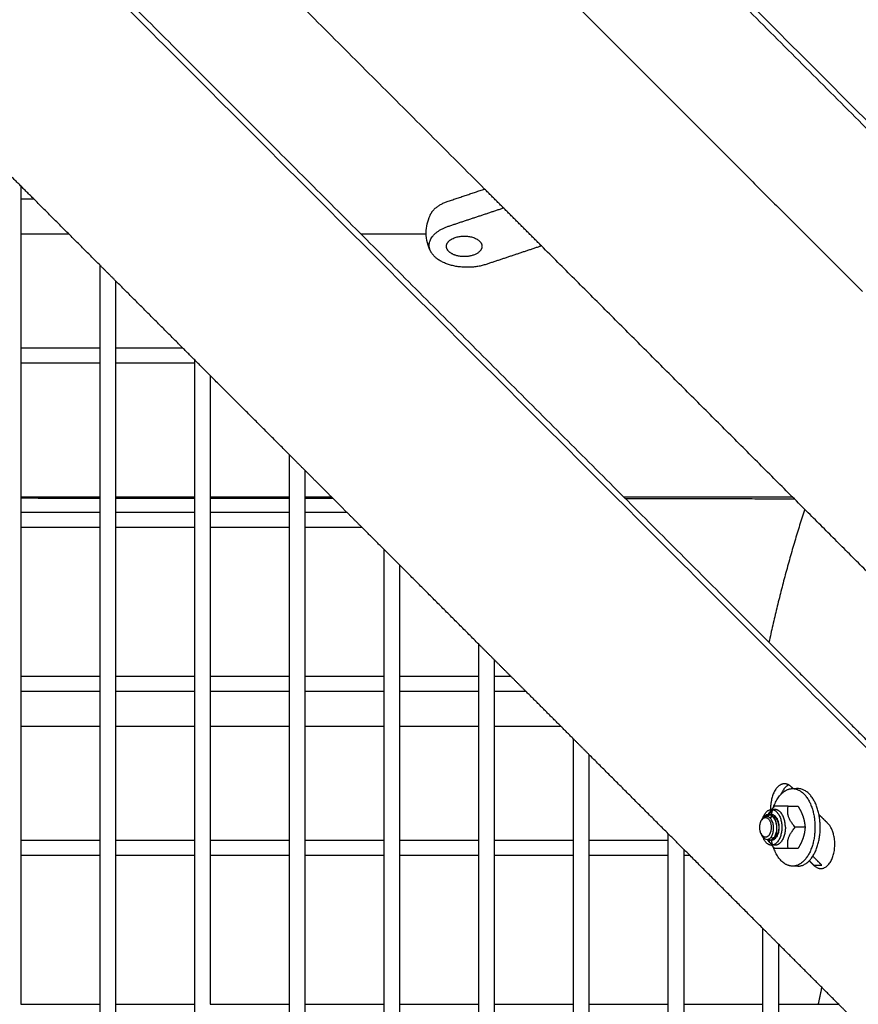
# Model space of a CAD drawing. Units: inches. Extents: x -176 to 176, y -176 to 176.
# Drawn here: x -36 to -26, y 19 to 31 of the extents above; entities that cross this region are included whole.
import ezdxf

# ---------------------------------------------------------------- set-up
doc = ezdxf.new("R2010")
doc.units = ezdxf.units.IN
doc.header["$MEASUREMENT"] = 0
doc.layers.add('DX-815', color=7, linetype='Continuous', true_color=0x000000)

msp = doc.modelspace()

# ---------------------------------------------------------------- linework, layer by layer
at = {"layer": 'DX-815', "lineweight": -3}
for points, degree in [([(-3.445, 7.257), (-22.068, 25.883), (-40.691, 44.508)], 2), ([(-44.497, 40.665), (-25.873, 22.039), (-7.248, 3.412)], 2), ([(-22.997, 26.713), (-28.506, 32.223), (-34.016, 37.734)], 2), ([(-37.739, 34.004), (-32.228, 28.493), (-26.717, 22.981)], 2), ([(-30.184, 28.505), (-32.838, 31.158), (-35.491, 33.812)], 2), ([(-31.811, 33.491), (-28.694, 30.373), (-25.576, 27.255)], 2), ([(-35.678, 28.381), (-35.853, 28.556), (-36.028, 28.731)], 2), ([(-35.84, 28.543), (-35.84, 28.462), (-35.84, 28.381)], 2), ([(-30.628, 28.357), (-30.406, 28.431), (-30.184, 28.505)], 2), ([(-29.491, 27.812), (-29.838, 28.158), (-30.184, 28.505)], 2), ([(-35.678, 28.381), (-35.759, 28.381), (-35.84, 28.381)], 2), ([(-35.84, 28.381), (-35.84, 27.475), (-35.84, 26.569)], 2), ([(-34.873, 27.576), (-35.276, 27.979), (-35.678, 28.381)], 2), ([(-30.628, 28.051), (-30.291, 28.163), (-29.954, 28.275)], 2), ([(-29.491, 27.812), (-29.828, 27.699), (-30.165, 27.587)], 2), ([(-26.282, 24.603), (-27.886, 26.207), (-29.491, 27.812)], 2), ([(-34.685, 27.388), (-34.779, 27.482), (-34.873, 27.576)], 2), ([(-34.873, 26.569), (-34.873, 27.073), (-34.873, 27.576)], 2), ([(-34.685, 27.388), (-34.685, 26.979), (-34.685, 26.569)], 2), ([(-33.866, 26.569), (-34.276, 26.979), (-34.685, 27.388)], 2), ([(-35.84, 26.569), (-35.84, 26.475), (-35.84, 26.381)], 2), ([(-35.84, 26.569), (-35.357, 26.569), (-34.873, 26.569)], 2), ([(-34.873, 26.381), (-34.873, 26.475), (-34.873, 26.569)], 2), ([(-34.685, 26.569), (-34.685, 26.475), (-34.685, 26.381)], 2), ([(-34.685, 26.569), (-34.276, 26.569), (-33.866, 26.569)], 2), ([(-33.531, 26.233), (-33.698, 26.401), (-33.866, 26.569)], 2), ([(-33.719, 26.381), (-33.719, 26.401), (-33.719, 26.421)], 2), ([(-34.873, 26.381), (-35.357, 26.381), (-35.84, 26.381)], 2), ([(-35.84, 26.381), (-35.84, 25.475), (-35.84, 24.569)], 2), ([(-34.873, 24.569), (-34.873, 25.475), (-34.873, 26.381)], 2), ([(-33.718, 26.381), (-34.202, 26.381), (-34.685, 26.381)], 2), ([(-34.685, 26.381), (-34.685, 25.475), (-34.685, 24.569)], 2), ([(-33.719, 24.569), (-33.719, 25.475), (-33.719, 26.381)], 2), ([(-32.564, 25.267), (-33.047, 25.75), (-33.531, 26.233)], 2), ([(-33.531, 26.233), (-33.531, 25.401), (-33.531, 24.569)], 2), ([(-32.376, 25.078), (-32.47, 25.172), (-32.564, 25.267)], 2), ([(-32.564, 24.569), (-32.564, 24.918), (-32.564, 25.267)], 2), ([(-31.867, 24.569), (-32.121, 24.824), (-32.376, 25.078)], 2), ([(-32.376, 25.078), (-32.376, 24.824), (-32.376, 24.569)], 2), ([(-34.873, 24.735), (-35.357, 24.735), (-35.84, 24.736)], 2), ([(-34.514, 24.735), (-34.6, 24.735), (-34.685, 24.735)], 2), ([(-33.718, 24.734), (-34.116, 24.734), (-34.514, 24.735)], 2), ([(-32.564, 24.733), (-33.047, 24.733), (-33.531, 24.734)], 2), ([(-32.03, 24.733), (-32.203, 24.733), (-32.376, 24.733)], 2), ([(-26.406, 24.727), (-27.435, 24.728), (-28.465, 24.729)], 2), ([(-23.491, 21.812), (-24.886, 23.207), (-26.282, 24.603)], 2), ([(-35.84, 24.569), (-35.84, 24.475), (-35.84, 24.381)], 2), ([(-35.84, 24.569), (-35.357, 24.569), (-34.873, 24.569)], 2), ([(-34.873, 24.381), (-34.873, 24.475), (-34.873, 24.569)], 2), ([(-34.685, 24.569), (-34.202, 24.569), (-33.719, 24.569)], 2), ([(-34.685, 24.569), (-34.685, 24.475), (-34.685, 24.381)], 2), ([(-33.719, 24.381), (-33.719, 24.475), (-33.719, 24.569)], 2), ([(-33.531, 24.569), (-33.531, 24.475), (-33.531, 24.381)], 2), ([(-33.531, 24.569), (-33.047, 24.569), (-32.564, 24.569)], 2), ([(-32.564, 24.381), (-32.564, 24.475), (-32.564, 24.569)], 2), ([(-32.376, 24.569), (-32.376, 24.475), (-32.376, 24.381)], 2), ([(-32.376, 24.569), (-32.121, 24.569), (-31.867, 24.569)], 2), ([(-31.679, 24.381), (-31.773, 24.475), (-31.867, 24.569)], 2), ([(-34.873, 24.381), (-35.357, 24.381), (-35.84, 24.381)], 2), ([(-35.84, 24.381), (-35.84, 23.475), (-35.84, 22.569)], 2), ([(-34.873, 22.569), (-34.873, 23.475), (-34.873, 24.381)], 2), ([(-33.719, 24.381), (-34.202, 24.381), (-34.685, 24.381)], 2), ([(-34.685, 24.381), (-34.685, 23.475), (-34.685, 22.569)], 2), ([(-33.719, 22.569), (-33.719, 23.475), (-33.719, 24.381)], 2), ([(-33.531, 24.381), (-33.531, 23.475), (-33.531, 22.569)], 2), ([(-32.564, 24.381), (-33.047, 24.381), (-33.531, 24.381)], 2), ([(-32.564, 22.569), (-32.564, 23.475), (-32.564, 24.381)], 2), ([(-31.679, 24.381), (-32.027, 24.381), (-32.376, 24.381)], 2), ([(-32.376, 24.381), (-32.376, 23.475), (-32.376, 22.569)], 2), ([(-31.409, 24.112), (-31.544, 24.246), (-31.679, 24.381)], 2), ([(-31.409, 22.569), (-31.409, 23.34), (-31.409, 24.112)], 2), ([(-31.221, 23.924), (-31.315, 24.018), (-31.409, 24.112)], 2), ([(-30.255, 22.957), (-30.738, 23.44), (-31.221, 23.924)], 2), ([(-31.221, 23.924), (-31.221, 23.246), (-31.221, 22.569)], 2), ([(-30.067, 22.769), (-30.161, 22.863), (-30.255, 22.957)], 2), ([(-30.255, 22.569), (-30.255, 22.763), (-30.255, 22.957)], 2), ([(-26.717, 22.981), (-25.728, 21.992), (-24.74, 21.003)], 2), ([(-30.067, 22.769), (-30.067, 22.669), (-30.067, 22.569)], 2), ([(-29.867, 22.569), (-29.967, 22.669), (-30.067, 22.769)], 2), ([(-35.84, 22.569), (-35.84, 22.475), (-35.84, 22.381)], 2), ([(-35.84, 22.569), (-35.357, 22.569), (-34.873, 22.569)], 2), ([(-34.873, 22.381), (-34.873, 22.475), (-34.873, 22.569)], 2), ([(-34.685, 22.569), (-34.685, 22.475), (-34.685, 22.381)], 2), ([(-34.685, 22.569), (-34.202, 22.569), (-33.719, 22.569)], 2), ([(-33.719, 22.381), (-33.719, 22.475), (-33.719, 22.569)], 2), ([(-33.531, 22.569), (-33.531, 22.475), (-33.531, 22.381)], 2), ([(-33.531, 22.569), (-33.047, 22.569), (-32.564, 22.569)], 2), ([(-32.564, 22.381), (-32.564, 22.475), (-32.564, 22.569)], 2), ([(-32.376, 22.569), (-32.376, 22.475), (-32.376, 22.381)], 2), ([(-32.376, 22.569), (-31.893, 22.569), (-31.409, 22.569)], 2), ([(-31.409, 22.381), (-31.409, 22.475), (-31.409, 22.569)], 2), ([(-31.221, 22.569), (-30.738, 22.569), (-30.255, 22.569)], 2), ([(-31.221, 22.569), (-31.221, 22.475), (-31.221, 22.381)], 2), ([(-30.255, 22.381), (-30.255, 22.475), (-30.255, 22.569)], 2), ([(-30.067, 22.569), (-30.067, 22.475), (-30.067, 22.381)], 2), ([(-30.067, 22.569), (-29.967, 22.569), (-29.867, 22.569)], 2), ([(-29.679, 22.381), (-29.773, 22.475), (-29.867, 22.569)], 2), ([(-34.873, 22.381), (-35.357, 22.381), (-35.84, 22.381)], 2), ([(-35.84, 22.381), (-35.84, 21.475), (-35.84, 20.569)], 2), ([(-34.873, 20.569), (-34.873, 21.475), (-34.873, 22.381)], 2), ([(-33.719, 22.381), (-34.202, 22.381), (-34.685, 22.381)], 2), ([(-34.685, 22.381), (-34.685, 21.475), (-34.685, 20.569)], 2), ([(-33.719, 20.569), (-33.719, 21.475), (-33.719, 22.381)], 2), ([(-33.531, 22.381), (-33.531, 21.475), (-33.531, 20.569)], 2), ([(-32.564, 22.381), (-33.047, 22.381), (-33.53, 22.381)], 2), ([(-32.564, 20.569), (-32.564, 21.475), (-32.564, 22.381)], 2), ([(-31.409, 22.381), (-31.893, 22.381), (-32.376, 22.381)], 2), ([(-32.376, 22.381), (-32.376, 21.475), (-32.376, 20.569)], 2), ([(-31.409, 20.569), (-31.409, 21.475), (-31.409, 22.381)], 2), ([(-30.254, 22.381), (-30.738, 22.381), (-31.221, 22.381)], 2), ([(-31.221, 22.381), (-31.221, 21.475), (-31.221, 20.569)], 2), ([(-30.255, 20.569), (-30.255, 21.475), (-30.255, 22.381)], 2), ([(-29.679, 22.381), (-29.873, 22.381), (-30.067, 22.381)], 2), ([(-30.067, 22.381), (-30.067, 21.475), (-30.067, 20.569)], 2), ([(-29.1, 21.802), (-29.389, 22.092), (-29.679, 22.381)], 2), ([(-29.1, 20.569), (-29.1, 21.186), (-29.1, 21.802)], 2), ([(-28.912, 21.614), (-29.006, 21.708), (-29.1, 21.802)], 2), ([(-28.912, 21.614), (-28.912, 21.091), (-28.912, 20.569)], 2), ([(-27.945, 20.647), (-28.429, 21.131), (-28.912, 21.614)], 2), ([(-26.424, 21.198), (-26.433, 21.207), (-26.442, 21.216)], 2), ([(-26.423, 21.198), (-26.394, 21.198), (-26.364, 21.198)], 2), ([(-26.684, 20.943), (-26.682, 20.946), (-26.68, 20.948), (-26.678, 20.95)], 3), ([(-26.684, 20.943), (-26.663, 20.943), (-26.643, 20.943)], 2), ([(-26.482, 20.982), (-26.422, 20.982), (-26.362, 20.982)], 2), ([(-25.999, 20.774), (-26.053, 20.828), (-26.107, 20.881)], 2), ([(-27.945, 20.569), (-27.945, 20.608), (-27.945, 20.647)], 2), ([(-27.679, 20.381), (-27.812, 20.514), (-27.945, 20.647)], 2), ([(-26.796, 20.618), (-26.8, 20.625), (-26.805, 20.633), (-26.809, 20.64)], 3), ([(-26.277, 20.726), (-26.336, 20.726), (-26.396, 20.726)], 2), ([(-35.84, 20.569), (-35.84, 20.475), (-35.84, 20.381)], 2), ([(-35.84, 20.569), (-35.357, 20.569), (-34.873, 20.569)], 2), ([(-34.873, 20.381), (-34.873, 20.475), (-34.873, 20.569)], 2), ([(-34.685, 20.569), (-34.202, 20.569), (-33.719, 20.569)], 2), ([(-34.685, 20.569), (-34.685, 20.475), (-34.685, 20.381)], 2), ([(-33.719, 20.381), (-33.719, 20.475), (-33.719, 20.569)], 2), ([(-33.531, 20.569), (-33.531, 20.475), (-33.531, 20.381)], 2), ([(-33.53, 20.569), (-33.047, 20.569), (-32.564, 20.569)], 2), ([(-32.564, 20.381), (-32.564, 20.475), (-32.564, 20.569)], 2), ([(-32.376, 20.569), (-31.893, 20.569), (-31.409, 20.569)], 2), ([(-32.376, 20.569), (-32.376, 20.475), (-32.376, 20.381)], 2), ([(-31.409, 20.381), (-31.409, 20.475), (-31.409, 20.569)], 2), ([(-31.221, 20.569), (-30.738, 20.569), (-30.255, 20.569)], 2), ([(-31.221, 20.569), (-31.221, 20.475), (-31.221, 20.381)], 2), ([(-30.255, 20.381), (-30.255, 20.475), (-30.255, 20.569)], 2), ([(-30.067, 20.569), (-29.583, 20.569), (-29.1, 20.569)], 2), ([(-30.067, 20.569), (-30.067, 20.475), (-30.067, 20.381)], 2), ([(-29.1, 20.381), (-29.1, 20.475), (-29.1, 20.569)], 2), ([(-28.912, 20.569), (-28.912, 20.475), (-28.912, 20.381)], 2), ([(-28.912, 20.569), (-28.428, 20.569), (-27.945, 20.569)], 2), ([(-27.945, 20.381), (-27.945, 20.475), (-27.945, 20.569)], 2), ([(-26.802, 20.63), (-26.801, 20.628), (-26.8, 20.626), (-26.799, 20.624)], 3), ([(-27.757, 20.459), (-27.757, 20.42), (-27.757, 20.381)], 2), ([(-26.678, 20.501), (-26.68, 20.503), (-26.682, 20.506), (-26.684, 20.508)], 3), ([(-26.643, 20.508), (-26.663, 20.508), (-26.684, 20.508)], 2), ([(-26.482, 20.47), (-26.422, 20.47), (-26.362, 20.47)], 2), ([(-34.873, 20.381), (-35.357, 20.381), (-35.84, 20.381)], 2), ([(-35.84, 20.381), (-35.84, 19.475), (-35.84, 18.569)], 2), ([(-34.873, 18.569), (-34.873, 19.475), (-34.873, 20.381)], 2), ([(-33.719, 20.381), (-34.202, 20.381), (-34.685, 20.381)], 2), ([(-34.685, 20.381), (-34.685, 19.475), (-34.685, 18.569)], 2), ([(-33.719, 18.569), (-33.719, 19.475), (-33.719, 20.381)], 2), ([(-33.531, 20.381), (-33.531, 19.475), (-33.531, 18.569)], 2), ([(-32.564, 20.381), (-33.047, 20.381), (-33.531, 20.381)], 2), ([(-32.564, 18.569), (-32.564, 19.475), (-32.564, 20.381)], 2), ([(-32.376, 20.381), (-32.376, 19.475), (-32.376, 18.569)], 2), ([(-31.409, 20.381), (-31.893, 20.381), (-32.376, 20.381)], 2), ([(-31.409, 18.569), (-31.409, 19.475), (-31.409, 20.381)], 2), ([(-30.254, 20.381), (-30.738, 20.381), (-31.221, 20.381)], 2), ([(-31.221, 20.381), (-31.221, 19.475), (-31.221, 18.569)], 2), ([(-30.255, 18.569), (-30.255, 19.475), (-30.255, 20.381)], 2), ([(-30.067, 20.381), (-30.067, 19.475), (-30.067, 18.569)], 2), ([(-29.1, 20.381), (-29.583, 20.381), (-30.066, 20.381)], 2), ([(-29.1, 18.569), (-29.1, 19.475), (-29.1, 20.381)], 2), ([(-27.945, 20.381), (-28.428, 20.381), (-28.912, 20.381)], 2), ([(-28.912, 20.381), (-28.912, 19.475), (-28.912, 18.569)], 2), ([(-27.945, 18.569), (-27.945, 19.475), (-27.945, 20.381)], 2), ([(-27.679, 20.381), (-27.718, 20.381), (-27.757, 20.381)], 2), ([(-27.757, 20.381), (-27.757, 19.475), (-27.757, 18.569)], 2), ([(-26.79, 19.492), (-27.235, 19.937), (-27.679, 20.381)], 2), ([(-26.226, 20.319), (-26.198, 20.291), (-26.17, 20.263)], 2), ([(-26.182, 20.374), (-26.127, 20.318), (-26.072, 20.263)], 2), ([(-26.364, 20.253), (-26.396, 20.253), (-26.429, 20.253)], 2), ([(-26.17, 20.263), (-26.121, 20.263), (-26.072, 20.263)], 2), ([(-26.602, 19.304), (-26.696, 19.398), (-26.79, 19.492)], 2), ([(-26.79, 18.569), (-26.79, 19.031), (-26.79, 19.492)], 2), ([(-26.602, 19.304), (-26.602, 18.937), (-26.602, 18.569)], 2), ([(-25.867, 18.569), (-26.235, 18.937), (-26.602, 19.304)], 2), ([(-26.114, 18.569), (-26.093, 18.671), (-26.072, 18.773)], 2), ([(-35.84, 18.569), (-35.357, 18.569), (-34.873, 18.569)], 2), ([(-34.873, 18.381), (-34.873, 18.475), (-34.873, 18.569)], 2), ([(-34.685, 18.569), (-34.685, 18.475), (-34.685, 18.381)], 2), ([(-34.685, 18.569), (-34.202, 18.569), (-33.719, 18.569)], 2), ([(-33.719, 18.381), (-33.719, 18.475), (-33.719, 18.569)], 2), ([(-33.531, 18.569), (-33.047, 18.569), (-32.564, 18.569)], 2), ([(-32.564, 18.381), (-32.564, 18.475), (-32.564, 18.569)], 2), ([(-32.376, 18.569), (-31.893, 18.569), (-31.409, 18.569)], 2), ([(-32.376, 18.569), (-32.376, 18.475), (-32.376, 18.381)], 2), ([(-31.409, 18.381), (-31.409, 18.475), (-31.409, 18.569)], 2), ([(-31.221, 18.569), (-31.221, 18.475), (-31.221, 18.381)], 2), ([(-31.221, 18.569), (-30.738, 18.569), (-30.254, 18.569)], 2), ([(-30.255, 18.381), (-30.255, 18.475), (-30.255, 18.569)], 2), ([(-30.067, 18.569), (-30.067, 18.475), (-30.067, 18.381)], 2), ([(-30.067, 18.569), (-29.583, 18.569), (-29.1, 18.569)], 2), ([(-29.1, 18.381), (-29.1, 18.475), (-29.1, 18.569)], 2), ([(-28.912, 18.569), (-28.912, 18.475), (-28.912, 18.381)], 2), ([(-28.912, 18.569), (-28.428, 18.569), (-27.945, 18.569)], 2), ([(-27.945, 18.381), (-27.945, 18.475), (-27.945, 18.569)], 2), ([(-27.757, 18.569), (-27.757, 18.475), (-27.757, 18.381)], 2), ([(-27.757, 18.569), (-27.274, 18.569), (-26.79, 18.569)], 2), ([(-26.79, 18.381), (-26.79, 18.475), (-26.79, 18.569)], 2), ([(-26.602, 18.569), (-26.602, 18.475), (-26.602, 18.381)], 2), ([(-26.602, 18.569), (-26.235, 18.569), (-25.867, 18.569)], 2), ([(-25.679, 18.381), (-25.773, 18.475), (-25.867, 18.569)], 2)]:
    msp.add_open_spline(points, degree=degree, dxfattribs=at)
for points, weights in [([(-30.84, 28.202), (-30.788, 28.304), (-30.628, 28.357)], [1, 0.929200158344, 1]), ([(-30.84, 27.742), (-30.945, 27.945), (-30.628, 28.051)], [1, 0.784663040648, 1]), ([(-35.84, 27.96), (-35.548, 27.96), (-35.257, 27.96)], [0.999348529248, 0.999377563403, 0.999407834113]), ([(-31.695, 27.96), (-31.296, 27.96), (-30.896, 27.96)], [0.999824214425, 0.999876139375, 0.999930393851]), ([(-30.62, 27.744), (-30.649, 27.773), (-30.649, 27.807)], [1, 0.965925826289, 1]), ([(-34.873, 24.75), (-35.357, 24.75), (-35.84, 24.75)], [0.998175500953, 0.998154882379, 0.998147481853]), ([(-33.718, 24.75), (-34.202, 24.75), (-34.685, 24.75)], [0.998243435397, 0.998207147322, 0.998184014736]), ([(-32.564, 24.75), (-33.048, 24.75), (-33.531, 24.75)], [0.998348611321, 0.998296769919, 0.998258020997]), ([(-32.047, 24.75), (-32.212, 24.75), (-32.376, 24.75)], [0.998407674963, 0.998387711794, 0.998369256279]), ([(-26.429, 24.75), (-27.459, 24.75), (-28.486, 24.75)], [0.999523828943, 0.999240431522, 0.999015212044]), ([(-26.282, 24.603), (-26.543, 23.793), (-26.717, 22.981)], [0.985693392813, 0.918612190703, 0.885584928361]), ([(-35.84, 21.96), (-35.357, 21.96), (-34.873, 21.96)], [0.998401417924, 0.99844884372, 0.998499620005]), ([(-34.685, 21.96), (-34.202, 21.96), (-33.719, 21.96)], [0.998519499558, 0.998570946407, 0.998625746203]), ([(-33.531, 21.96), (-33.047, 21.96), (-32.564, 21.96)], [0.99864719282, 0.998702671875, 0.998761507147]), ([(-32.376, 21.96), (-31.892, 21.96), (-31.409, 21.96)], [0.998784536476, 0.998844038846, 0.998906898999]), ([(-31.221, 21.96), (-30.738, 21.96), (-30.255, 21.96)], [0.998931484983, 0.998995041708, 0.999061960797]), ([(-30.066, 21.96), (-29.662, 21.96), (-29.258, 21.96)], [0.999088137005, 0.9991446905, 0.999203599103]), ([(-26.478, 21.243), (-26.534, 21.214), (-26.568, 21.132)], [0.926896810973, 0.872045471232, 0.916764563873]), ([(-26.442, 21.216), (-26.481, 21.256), (-26.527, 21.256)], [1, 0.965919625757, 1]), ([(-26.662, 20.97), (-26.582, 21.198), (-26.429, 21.198)], [0.866051786971, 0.810770826708, 1]), ([(-26.364, 21.198), (-26.38, 21.198), (-26.396, 21.195)], [1, 0.976199610165, 0.956267241301]), ([(-26.795, 20.832), (-26.759, 20.943), (-26.686, 20.943)], [0.869993956148, 0.804485426684, 1]), ([(-26.73, 20.883), (-26.736, 20.872), (-26.742, 20.859)], [0.97376834042, 0.961768167675, 0.955006899481]), ([(-26.735, 20.858), (-26.713, 20.883), (-26.686, 20.883)], [0.863052326777, 0.890850669275, 1]), ([(-26.702, 20.918), (-26.72, 20.89), (-26.73, 20.863)], [1.05583983753, 1.07396599206, 1.07681781443]), ([(-26.717, 20.901), (-26.724, 20.893), (-26.729, 20.883)], [1, 0.985093992276, 0.974324111397]), ([(-26.643, 20.943), (-26.684, 20.943), (-26.717, 20.901)], [1, 0.949988705823, 1]), ([(-26.696, 20.923), (-26.694, 20.903), (-26.691, 20.883)], [0.912364877546, 0.90409877846, 0.900189090219]), ([(-26.686, 20.943), (-26.685, 20.943), (-26.684, 20.943)], [1, 0.996844574672, 0.993757138006]), ([(-26.686, 20.883), (-26.68, 20.911), (-26.673, 20.937)], [0.897366961653, 0.884900097394, 0.875980597586]), ([(-26.684, 20.943), (-26.56, 20.94), (-26.56, 20.726)], [0.993757138006, 0.710262206514, 1]), ([(-26.652, 20.982), (-26.666, 20.966), (-26.678, 20.95)], [1, 1.01702682557, 1.03030559969]), ([(-26.482, 20.982), (-26.639, 20.982), (-26.652, 20.982)], [1, 1.15470053838, 1]), ([(-26.517, 20.726), (-26.517, 20.943), (-26.643, 20.943)], [1, 0.707106781187, 1]), ([(-26.396, 20.726), (-26.511, 20.854), (-26.482, 20.982)], [1, 1.15470053838, 1]), ([(-26.362, 20.982), (-26.32, 20.913), (-26.301, 20.854)], [1, 1.0379548493, 1]), ([(-26.817, 20.656), (-26.85, 20.739), (-26.809, 20.811)], [1, 0.764559343258, 1]), ([(-26.809, 20.811), (-26.788, 20.846), (-26.759, 20.846)], [1, 0.922994896524, 1]), ([(-26.799, 20.826), (-26.797, 20.831), (-26.795, 20.835)], [0.988088444786, 0.991988814974, 0.997203117316]), ([(-26.759, 20.846), (-26.69, 20.846), (-26.69, 20.725)], [1, 0.707106781187, 1]), ([(-26.707, 20.843), (-26.691, 20.857), (-26.673, 20.857)], [0.875756891957, 0.910576434108, 1]), ([(-26.695, 20.829), (-26.693, 20.841), (-26.691, 20.853)], [0.925391729535, 0.918508471341, 0.912284739023]), ([(-26.673, 20.857), (-26.672, 20.857), (-26.671, 20.856)], [1, 0.994556419812, 0.989315183437]), ([(-26.301, 20.854), (-26.281, 20.794), (-26.277, 20.726)], [1, 1.0379548493, 1]), ([(-26.809, 20.64), (-26.813, 20.648), (-26.817, 20.656)], [1, 0.996393135176, 1]), ([(-26.815, 20.653), (-26.813, 20.65), (-26.812, 20.646)], [1, 0.998574875478, 0.998452206667]), ([(-26.81, 20.643), (-26.809, 20.642), (-26.809, 20.64)], [0.998644825649, 0.998811359423, 0.999113727016]), ([(-26.56, 20.726), (-26.56, 20.512), (-26.684, 20.508)], [1, 0.710475387145, 0.993340273701]), ([(-26.517, 20.726), (-26.517, 20.508), (-26.643, 20.508)], [1, 0.707106781187, 1]), ([(-26.482, 20.47), (-26.511, 20.598), (-26.396, 20.726)], [1, 1.15470053838, 1]), ([(-26.277, 20.726), (-26.281, 20.657), (-26.301, 20.598)], [1, 1.0379548493, 1]), ([(-26.686, 20.508), (-26.757, 20.508), (-26.793, 20.614)], [1, 0.80998989318, 0.866512231461]), ([(-26.717, 20.551), (-26.726, 20.562), (-26.734, 20.577)], [1, 0.978592415632, 0.965715959964]), ([(-26.726, 20.579), (-26.717, 20.557), (-26.702, 20.534)], [1.07537755932, 1.07083125525, 1.05580754599]), ([(-26.686, 20.568), (-26.704, 20.568), (-26.721, 20.581)], [1, 0.922818313199, 0.88631365403]), ([(-26.643, 20.508), (-26.684, 20.508), (-26.717, 20.551)], [1, 0.949988705823, 1]), ([(-26.673, 20.595), (-26.684, 20.595), (-26.695, 20.6)], [1, 0.942122205137, 0.907118542708]), ([(-26.691, 20.599), (-26.692, 20.602), (-26.692, 20.604)], [0.912344020989, 0.91385044992, 0.915395479018]), ([(-26.673, 20.514), (-26.68, 20.541), (-26.686, 20.568)], [0.876032245093, 0.884917884169, 0.897315916715]), ([(-26.656, 20.598), (-26.665, 20.595), (-26.673, 20.595)], [0.923122151332, 0.954489554236, 1]), ([(-26.301, 20.598), (-26.32, 20.538), (-26.362, 20.47)], [1, 1.0379548493, 1]), ([(-26.684, 20.508), (-26.685, 20.508), (-26.686, 20.508)], [0.994189807752, 0.997065503155, 1]), ([(-26.684, 20.508), (-26.684, 20.508), (-26.684, 20.508)], [0.993340273701, 0.993764397316, 0.994189807752]), ([(-26.678, 20.501), (-26.666, 20.486), (-26.652, 20.47)], [1.03030559969, 1.01702682557, 1]), ([(-26.429, 20.253), (-26.582, 20.253), (-26.662, 20.481)], [1, 0.810770826708, 0.866051786971]), ([(-26.652, 20.47), (-26.645, 20.47), (-26.605, 20.47)], [1, 1.07735026919, 1.07735026919]), ([(-26.605, 20.47), (-26.566, 20.47), (-26.482, 20.47)], [1.07735026919, 1.07735026919, 1])]:
    msp.add_rational_spline(points, weights, degree=2, dxfattribs=at)
for points, knots in [([(-30.84, 27.742), (-30.841, 27.744), (-30.842, 27.745), (-30.843, 27.746), (-30.859, 27.779), (-30.872, 27.813), (-30.881, 27.848), (-30.891, 27.888), (-30.896, 27.93), (-30.896, 27.972), (-30.896, 28.045), (-30.88, 28.116), (-30.85, 28.182), (-30.847, 28.187), (-30.845, 28.192), (-30.843, 28.197), (-30.842, 28.199), (-30.841, 28.2), (-30.84, 28.202)], [1.7345776, 1.7345776, 1.7345776, 1.7345776, 1.7393355, 1.7393355, 1.7393355, 1.8481661, 1.8481661, 1.8481661, 1.9737198, 1.9737198, 1.9737198, 2.1926924, 2.1926924, 2.1926924, 2.2092768, 2.2092768, 2.2092768, 2.2140449, 2.2140449, 2.2140449, 2.2140449]), ([(-26.726, 20.883), (-26.727, 20.883), (-26.728, 20.883), (-26.743, 20.88), (-26.755, 20.875), (-26.774, 20.858), (-26.781, 20.85), (-26.788, 20.84)], [-0.2138265, -0.2138265, -0.2138265, -0.2138265, -0.2067291, -0.2067291, -0.144919, -0.144919, -0.1018792, -0.1018792, -0.1018792, -0.1018792]), ([(-26.782, 20.854), (-26.771, 20.866), (-26.759, 20.875), (-26.74, 20.882), (-26.733, 20.883), (-26.726, 20.883)], [-0.4985346, -0.4985346, -0.4985346, -0.4985346, -0.43538134, -0.43538134, -0.40091902, -0.40091902, -0.40091902, -0.40091902]), ([(-26.726, 20.883), (-26.72, 20.883), (-26.714, 20.882), (-26.696, 20.877), (-26.684, 20.869), (-26.662, 20.847), (-26.652, 20.833), (-26.637, 20.799), (-26.632, 20.78), (-26.625, 20.74), (-26.624, 20.718), (-26.626, 20.678), (-26.63, 20.659), (-26.641, 20.624), (-26.648, 20.609), (-26.657, 20.597)], [-0.400919, -0.400919, -0.400919, -0.400919, -0.372295, -0.372295, -0.3112009, -0.3112009, -0.2478939, -0.2478939, -0.1867765, -0.1867765, -0.1234165, -0.1234165, -0.0622749, -0.0622749, 0, 0, 0, 0]), ([(-26.652, 20.597), (-26.645, 20.606), (-26.64, 20.616), (-26.628, 20.644), (-26.624, 20.663), (-26.619, 20.702), (-26.619, 20.723), (-26.623, 20.763), (-26.627, 20.783), (-26.64, 20.819), (-26.649, 20.835), (-26.669, 20.861), (-26.68, 20.871), (-26.702, 20.881), (-26.711, 20.883), (-26.721, 20.883)], [-0.6226792, -0.6226792, -0.6226792, -0.6226792, -0.5770739, -0.5770739, -0.5153734, -0.5153734, -0.4535799, -0.4535799, -0.391845, -0.391845, -0.3301328, -0.3301328, -0.2683613, -0.2683613, -0.2219824, -0.2219824, -0.2219824, -0.2219824]), ([(-26.749, 20.859), (-26.757, 20.859), (-26.765, 20.856), (-26.777, 20.849), (-26.782, 20.845), (-26.793, 20.835), (-26.8, 20.827), (-26.805, 20.817)], [0, 0, 0, 0, 0.0461508, 0.0461508, 0.0758979, 0.0758979, 0.1180987, 0.1180987, 0.1180987, 0.1180987]), ([(-26.795, 20.835), (-26.793, 20.838), (-26.791, 20.842), (-26.788, 20.846), (-26.787, 20.848), (-26.784, 20.851), (-26.783, 20.853), (-26.782, 20.854)], [-0.02736598, -0.02736598, -0.02736598, -0.02736598, -0.01389122, -0.01389122, -0.00697944, -0.00697944, 0, 0, 0, 0]), ([(-26.662, 20.725), (-26.662, 20.741), (-26.664, 20.756), (-26.67, 20.779), (-26.673, 20.787), (-26.679, 20.803), (-26.682, 20.81), (-26.694, 20.829), (-26.702, 20.839), (-26.717, 20.85), (-26.722, 20.853), (-26.732, 20.857), (-26.738, 20.859), (-26.745, 20.859), (-26.747, 20.859), (-26.749, 20.859)], [0.5158668, 0.5158668, 0.5158668, 0.5158668, 0.5590672, 0.5590672, 0.5839594, 0.5839594, 0.609121, 0.609121, 0.6556919, 0.6556919, 0.67963, 0.67963, 0.7039503, 0.7039503, 0.7128688, 0.7128688, 0.7128688, 0.7128688]), ([(-26.796, 20.618), (-26.788, 20.605), (-26.78, 20.595), (-26.761, 20.581), (-26.751, 20.577), (-26.734, 20.577), (-26.729, 20.578), (-26.713, 20.583), (-26.704, 20.59), (-26.691, 20.606), (-26.687, 20.612), (-26.68, 20.625), (-26.676, 20.632), (-26.668, 20.655), (-26.664, 20.671), (-26.662, 20.698), (-26.661, 20.707), (-26.661, 20.719), (-26.661, 20.722), (-26.662, 20.725)], [0.1809277, 0.1809277, 0.1809277, 0.1809277, 0.2410934, 0.2410934, 0.299928, 0.299928, 0.3267326, 0.3267326, 0.3790812, 0.3790812, 0.4058631, 0.4058631, 0.4318013, 0.4318013, 0.4825236, 0.4825236, 0.5082337, 0.5082337, 0.5158668, 0.5158668, 0.5158668, 0.5158668]), ([(-26.706, 20.568), (-26.71, 20.568), (-26.715, 20.569), (-26.725, 20.572), (-26.729, 20.574), (-26.734, 20.577)], [-0.89957132, -0.89957132, -0.89957132, -0.89957132, -0.87167256, -0.87167256, -0.84602384, -0.84602384, -0.84602384, -0.84602384]), ([(-26.73, 20.578), (-26.727, 20.576), (-26.725, 20.575), (-26.717, 20.571), (-26.711, 20.569), (-26.705, 20.568)], [-0.15322625, -0.15322625, -0.15322625, -0.15322625, -0.13981671, -0.13981671, -0.10680486, -0.10680486, -0.10680486, -0.10680486]), ([(-26.657, 20.597), (-26.657, 20.597), (-26.657, 20.597), (-26.666, 20.585), (-26.676, 20.577), (-26.693, 20.569), (-26.699, 20.568), (-26.706, 20.568)], [-0.99704924, -0.99704924, -0.99704924, -0.99704924, -0.99591557, -0.99591557, -0.93493872, -0.93493872, -0.89957132, -0.89957132, -0.89957132, -0.89957132]), ([(-26.7, 20.568), (-26.697, 20.568), (-26.694, 20.569), (-26.679, 20.572), (-26.669, 20.578), (-26.657, 20.591), (-26.654, 20.594), (-26.652, 20.597)], [-0.09754984, -0.09754984, -0.09754984, -0.09754984, -0.07789375, -0.07789375, -0.01626109, -0.01626109, 0, 0, 0, 0])]:
    msp.add_open_spline(points, degree=3, knots=knots, dxfattribs=at)
for points, weights, knots in [([(-30.649, 27.807), (-30.649, 27.932), (-30.432, 27.932), (-30.216, 27.932), (-30.216, 27.807)], [1, 0.707106781187, 1, 0.707106781187, 1], [-1.2469505, -1.2469505, -1.2469505, -0.9068731, -0.9068731, -0.5667957, -0.5667957, -0.5667957]), ([(-30.165, 27.587), (-30.359, 27.522), (-30.568, 27.57), (-30.776, 27.618), (-30.84, 27.742)], [1, 0.899978473451, 1, 0.899978473451, 1], [0, 0, 0, 0.4181588, 0.4181588, 0.8363176, 0.8363176, 0.8363176]), ([(-30.216, 27.807), (-30.216, 27.711), (-30.376, 27.686), (-30.537, 27.661), (-30.62, 27.744)], [1, 0.793353340291, 1, 0.793353340291, 1], [-0.5667957, -0.5667957, -0.5667957, -0.2833978, -0.2833978, 0, 0, 0]), ([(-26.527, 21.256), (-26.658, 21.256), (-26.691, 21.037), (-26.699, 20.991), (-26.697, 20.942)], [1, 0.793360631962, 1, 0.9473441086, 0.921523789971], [0.1544758, 0.1544758, 0.1544758, 0.5406228, 0.5406228, 0.6390209, 0.6390209, 0.6390209]), ([(-26.429, 21.198), (-26.156, 21.198), (-26.156, 20.726), (-26.156, 20.253), (-26.429, 20.253)], [1, 0.707106781187, 1, 0.707106781187, 1], [1.484217, 1.484217, 1.484217, 2.226326, 2.226326, 2.968434, 2.968434, 2.968434]), ([(-26.364, 20.253), (-26.092, 20.253), (-26.092, 20.726), (-26.092, 21.198), (-26.364, 21.198)], [1, 0.707106781187, 1, 0.707106781187, 1], [0, 0, 0, 0.742109, 0.742109, 1.484217, 1.484217, 1.484217]), ([(-26.686, 20.883), (-26.595, 20.883), (-26.595, 20.726), (-26.595, 20.568), (-26.686, 20.568)], [1, 0.707106781187, 1, 0.707106781187, 1], [-12.566629, -12.566629, -12.566629, -6.283315, -6.283315, 0, 0, 0]), ([(-26.666, 20.856), (-26.598, 20.844), (-26.598, 20.726), (-26.598, 20.633), (-26.648, 20.602)], [0.961973430797, 0.727546457135, 1, 0.772688527721, 0.898205336267], [-20.517849, -20.517849, -20.517849, -15.661625, -15.661625, -11.610015, -11.610015, -11.610015]), ([(-26.17, 20.263), (-26.022, 20.115), (-25.937, 20.371), (-25.852, 20.626), (-25.999, 20.774)], [1, 0.707106781187, 1, 0.707106781187, 1], [0, 0, 0, 0.4633849, 0.4633849, 0.9267698, 0.9267698, 0.9267698]), ([(-26.69, 20.725), (-26.69, 20.645), (-26.733, 20.614), (-26.776, 20.584), (-26.809, 20.64)], [1, 0.832109424668, 1, 0.832109424668, 1], [0.1893923, 0.1893923, 0.1893923, 0.3311585, 0.3311585, 0.4729248, 0.4729248, 0.4729248])]:
    msp.add_rational_spline(points, weights, degree=2, knots=knots, dxfattribs=at)

doc.saveas('drawing.dxf')
